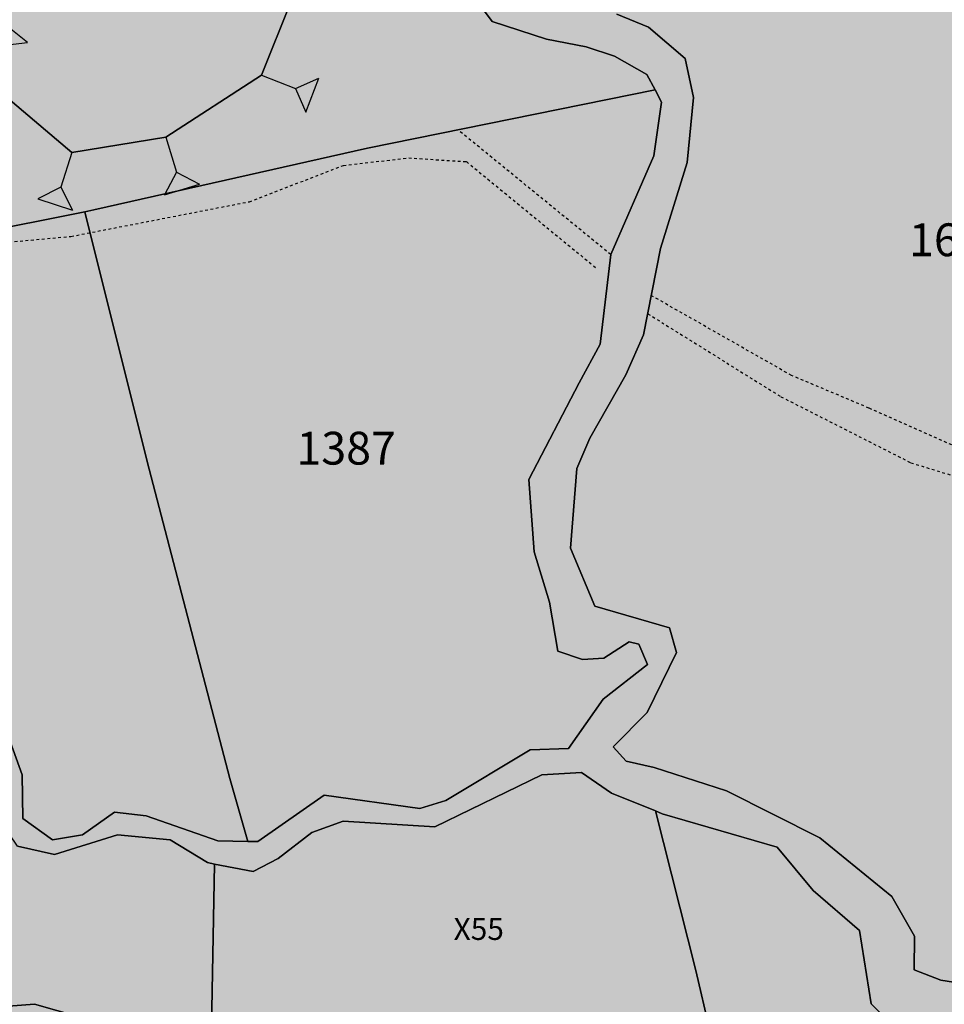
# Model space of a CAD drawing. Extents: x 1538956 to 1571595, y 5042519 to 5072519.
# Drawn here: x 1540174 to 1540275, y 5060714 to 5060822 of the extents above; entities that cross this region are included whole.
import ezdxf

# ---------------------------------------------------------------- set-up
doc = ezdxf.new("R2010")
doc.units = 0
doc.header["$LTSCALE"] = 2
doc.header["$MEASUREMENT"] = 0
doc.linetypes.add('CONTINUA', pattern=[0])
doc.linetypes.add('TRATTEGGIATA5', pattern=[0.3, 0.15, -0.15])
for name, color, linetype in [('base_cat_ACQUE', 92, 'CONTINUA'), ('base_cat_LINEEVARIE', 92, 'CONTINUA'), ('base_cat_PARTICELLE', 92, 'CONTINUA'), ('base_cat_ret_foglio', 71, 'Continuous'), ('base_cat_SIMBOLI', 92, 'CONTINUA'), ('inviluppo', 255, 'Continuous')]:
    doc.layers.add(name, color=color, linetype=linetype)

# ---------------------------------------------------------------- blocks, each defined once
blk = doc.blocks.new('2', base_point=(2, 5))
at = {"layer": 'base_cat_SIMBOLI'}
for p, q in [((6, 5), (8, 7)), ((8, 3), (8, 7)), ((2, 5), (6, 5)), ((6, 5), (8, 3))]:
    blk.add_line(p, q, dxfattribs=at)

msp = doc.modelspace()

# ---------------------------------------------------------------- hatches: boundary and pattern name
at = {"layer": 'base_cat_ret_foglio'}
msp.add_hatch(color=256, dxfattribs=at).paths.add_polyline_path([(1539231.24, 5060709.29), (1539228.54, 5060708.56), (1539251.25, 5060663.34), (1539265.7, 5060632.55), (1539295.04, 5060565.57), (1539311.33, 5060530.27), (1539313.98, 5060521.4), (1539313.22, 5060515.73), (1539299.03, 5060481.08), (1539292.04, 5060461.25), (1539289.39, 5060449.54), (1539287.12, 5060434.62), (1539287.31, 5060429.65), (1539315.29, 5060417.37), (1539334.58, 5060406.98), (1539350.65, 5060399.43), (1539374.89, 5060392.02), (1539378.92, 5060394.08), (1539388.38, 5060396.46), (1539391.48, 5060397.25), (1539398.43, 5060398.59), (1539405.51, 5060399.96), (1539416.66, 5060402.11), (1539434.9, 5060406.84), (1539443.42, 5060408.63), (1539457.49, 5060411.59), (1539489.96, 5060419), (1539489.71, 5060422.52), (1539522.16, 5060428.8), (1539522.57, 5060428.88), (1539551.16, 5060434.96), (1539574.01, 5060439.8), (1539575.66, 5060438.77), (1539579, 5060439.04), (1539586.29, 5060438.14), (1539599.74, 5060436.5), (1539659.74, 5060430.68), (1539693.24, 5060427.5), (1539733.46, 5060423.44), (1539757.91, 5060410.32), (1539775.32, 5060400.13), (1539775.56, 5060399.99), (1539795.1, 5060389.23), (1539811.76, 5060378.2), (1539818.8, 5060373.55), (1539830.34, 5060366.09), (1539839.22, 5060360.36), (1539847.66, 5060354.85), (1539869.86, 5060340.47), (1539886.79, 5060329.85), (1539890.46, 5060327.56), (1539913.89, 5060315.59), (1539914.78, 5060315.14), (1539933.51, 5060305.98), (1539941.72, 5060301.91), (1539950.53, 5060297.54), (1539959.44, 5060292.91), (1539959.9, 5060292.67), (1539976.77, 5060285.66), (1539994.31, 5060278.48), (1539994.77, 5060278.29), (1540029.69, 5060266.11), (1540049.39, 5060259.39), (1540088.07, 5060245.99), (1540098.73, 5060243.86), (1540104.44, 5060242.58), (1540120.09, 5060239.07), (1540124.14, 5060238.02), (1540154.04, 5060230.21), (1540164.75, 5060227.52), (1540175.77, 5060224.69), (1540179.44, 5060223.28), (1540209.4, 5060215.72), (1540216.86, 5060213.13), (1540236.35, 5060209.1), (1540245.98, 5060206.35), (1540252.6, 5060203.76), (1540256.26, 5060200.42), (1540264.02, 5060203.46), (1540270.26, 5060206.05), (1540274.45, 5060206.73), (1540286.31, 5060209.09), (1540295.76, 5060209.49), (1540298.33, 5060208.9), (1540304.3, 5060203.64), (1540310.94, 5060195.58), (1540316.31, 5060191.19), (1540320.54, 5060187.76), (1540326.56, 5060184.46), (1540330.8, 5060181.48), (1540335.97, 5060180.72), (1540340.58, 5060181.65), (1540343.61, 5060184.41), (1540346.15, 5060185.97), (1540348.25, 5060183.97), (1540349.76, 5060175.91), (1540350.49, 5060168.39), (1540351.47, 5060163.8), (1540355.17, 5060162.64), (1540363.33, 5060160.19), (1540369.15, 5060158.76), (1540378.6, 5060157.78), (1540390.01, 5060157.87), (1540395.32, 5060158.46), (1540399.28, 5060157.64), (1540402.82, 5060155.26), (1540406.23, 5060153.62), (1540414.08, 5060154.24), (1540417.08, 5060154.58), (1540420.22, 5060154.78), (1540422.47, 5060154.37), (1540426.49, 5060151.71), (1540428.09, 5060149.36), (1540429.73, 5060146.5), (1540435.67, 5060147.05), (1540443.03, 5060148.75), (1540451.9, 5060147.93), (1540458.8, 5060148.34), (1540465.38, 5060148.14), (1540468.82, 5060148.08), (1540476.1, 5060153.66), (1540480.16, 5060154.28), (1540484.21, 5060154.44), (1540491.81, 5060157.02), (1540496.63, 5060161.01), (1540499.09, 5060164.43), (1540494.53, 5060173.18), (1540491.95, 5060176.34), (1540486.81, 5060182.21), (1540485.85, 5060183.57), (1540487.57, 5060189.68), (1540489.51, 5060191.15), (1540495.85, 5060190.38), (1540499.46, 5060188.64), (1540502.13, 5060183.43), (1540507.35, 5060180.27), (1540510.17, 5060177.32), (1540514.27, 5060172.79), (1540524.89, 5060167.52), (1540524.91, 5060168.67), (1540526.18, 5060230.38), (1540527.09, 5060279.71), (1540528.13, 5060335.73), (1540528.9, 5060372.7), (1540530.78, 5060462.84), (1540531.02, 5060474.07), (1540531.14, 5060479.61), (1540531.25, 5060484.91), (1540531.37, 5060490.85), (1540536.43, 5060492.01), (1540580.25, 5060500.85), (1540579.38, 5060505.17), (1540574.16, 5060521.2), (1540571.03, 5060532.03), (1540567.52, 5060544.05), (1540563.44, 5060557.77), (1540540.01, 5060554.66), (1540536.25, 5060554.6), (1540532.72, 5060554.28), (1540533.81, 5060605.34), (1540534.26, 5060630.99), (1540534.35, 5060636.17), (1540534.62, 5060651.37), (1540535.53, 5060703.05), (1540536.01, 5060730.5), (1540536.04, 5060732.14), (1540536.9, 5060774.19), (1540537.43, 5060849.48), (1540540.46, 5060949.07), (1540515.7, 5060944.38), (1540510.45, 5060943.6), (1540485.13, 5060939.8), (1540480.08, 5060939.04), (1540442.94, 5060932.09), (1540416.11, 5060927.48), (1540415.55, 5060934.77), (1540405.66, 5060951.68), (1540400.86, 5060959.69), (1540400.53, 5060960.23), (1540395.88, 5060968.06), (1540390.83, 5060995.28), (1540385.22, 5061030.24), (1540379, 5061064.66), (1540373.68, 5061084.26), (1540371.74, 5061091.86), (1540367.71, 5061100.17), (1540359.88, 5061110.62), (1540355.96, 5061114.62), (1540347.67, 5061122.11), (1540343.21, 5061126.29), (1540336.07, 5061133.91), (1540331.4, 5061139.59), (1540329.62, 5061144.73), (1540324.82, 5061163.23), (1540322.22, 5061173), (1540319.06, 5061181.14), (1540315.96, 5061187.89), (1540313.51, 5061193.86), (1540306.88, 5061194.25), (1540247.51, 5061195.06), (1540225.7, 5061195.46), (1540222.15, 5061195.61), (1540188.42, 5061196.13), (1540164.55, 5061196.57), (1540113.64, 5061197.5), (1540094.47, 5061197.84), (1540055.69, 5061198.67), (1540050.8, 5061198.77), (1540041.75, 5061198.96), (1540004.15, 5061199.76), (1539996.79, 5061199.92), (1539984.2, 5061200.19), (1539980.95, 5061200.25), (1539957.57, 5061200.75), (1539950.95, 5061200.26), (1539916.84, 5061201.34), (1539912.17, 5061201.41), (1539816.43, 5061202.79), (1539759.46, 5061204.18), (1539740.7, 5061204.64), (1539712.21, 5061205.34), (1539684.52, 5061206.02), (1539657.89, 5061206.68), (1539649.3, 5061206.81), (1539645.12, 5061206.88), (1539642.76, 5061206.91), (1539636.01, 5061207.02), (1539609.64, 5061207.43), (1539603.71, 5061207.53), (1539594.65, 5061207.67), (1539573.44, 5061208), (1539568.52, 5061208.08), (1539564.35, 5061217.58), (1539561.75, 5061216.92), (1539524.18, 5061209.29), (1539510.22, 5061209.68), (1539485.35, 5061307.29), (1539478.36, 5061303.94), (1539439.36, 5061285.26), (1539444.28, 5061270.79), (1539460.49, 5061270.78), (1539480.85, 5061248.98), (1539479.86, 5061245.02), (1539476.6, 5061234.69), (1539476.37, 5061223.08), (1539471.6, 5061213.69), (1539471.07, 5061210.63), (1539367.37, 5061213.38), (1539355.52, 5061249.03), (1539285.18, 5061215.25), (1539273.82, 5061215.41), (1539262.27, 5061215.58), (1539262.08, 5061207.65), (1539261.64, 5061172.14), (1539261.18, 5061170.38), (1539261.05, 5061165.22), (1539261, 5061162.86), (1539260.8, 5061154.9), (1539259.62, 5061105.95), (1539259.21, 5061088.83), (1539258.82, 5061072.62), (1539231.93, 5061053.05), (1539235.61, 5061050.41), (1539253.04, 5061038.17), (1539254.57, 5061037.32), (1539252.8, 5061033.79), (1539258.25, 5061031.05), (1539258.97, 5061030.69), (1539269.97, 5061026.91), (1539270.48, 5061026.76), (1539287.33, 5061021.74), (1539280, 5061009.53), (1539269.22, 5061013.09), (1539265.11, 5061014.59), (1539258.11, 5061018.71), (1539257.61, 5060977.28), (1539257.52, 5060972.76), (1539257.22, 5060958.91), (1539244.54, 5060941.75), (1539256.61, 5060930.96), (1539256.43, 5060923.01), (1539255.77, 5060892.39), (1539255.89, 5060883.66), (1539255.47, 5060878.7), (1539255.28, 5060869.95), (1539252.34, 5060867.47), (1539251.99, 5060864.2), (1539255.05, 5060859.54), (1539254.77, 5060846.78), (1539253.94, 5060808.25), (1539253.88, 5060805.65), (1539253.81, 5060802.46), (1539253.17, 5060767.43), (1539235.26, 5060769.05), (1539229.72, 5060769.36), (1539230.55, 5060766.79), (1539231.88, 5060762.58), (1539251.08, 5060724.04), (1539252.33, 5060722.14), (1539255.35, 5060715.99), (1539252.21, 5060715.14), (1539231.47, 5060709.36)])

# ---------------------------------------------------------------- linework, layer by layer
at = {"layer": 'base_cat_ACQUE'}
for points in [[(1540222.7, 5060825.64), (1540225.79, 5060821.47), (1540231.75, 5060819.54), (1540236.08, 5060818.69), (1540239.18, 5060817.68), (1540242.73, 5060815.67), (1540243.64, 5060813.97), (1540244.36, 5060812.63), (1540243.51, 5060806.76), (1540238.78, 5060795.92), (1540237.62, 5060786.1), (1540235.3, 5060781.85), (1540229.81, 5060771.24), (1540230.38, 5060763.31), (1540232.06, 5060757.8), (1540232.98, 5060752.43), (1540235.69, 5060751.5), (1540238.01, 5060751.66), (1540240.79, 5060753.43), (1540241.87, 5060753.2), (1540242.8, 5060750.94), (1540237.94, 5060747.14), (1540234.13, 5060741.74), (1540229.96, 5060741.59), (1540220.68, 5060736.03), (1540217.86, 5060735.16), (1540207.34, 5060736.63), (1540200.07, 5060731.53), (1540198.98, 5060731.55), (1540195.67, 5060731.61), (1540187.82, 5060734.37), (1540184.34, 5060734.74), (1540180.85, 5060732.26), (1540177.57, 5060731.73), (1540174.3, 5060734.05), (1540174.24, 5060738.86), (1540172.12, 5060744.75)], [(1540279.36, 5060715.64), (1540274.99, 5060716.31), (1540272.05, 5060717.45), (1540272.11, 5060721.16), (1540269.61, 5060725.51), (1540261.73, 5060731.93), (1540251.49, 5060737.11), (1540243.54, 5060739.67), (1540240.47, 5060740.34), (1540239.04, 5060741.93), (1540242.79, 5060745.68), (1540245.98, 5060752.26), (1540245.24, 5060754.97), (1540237.02, 5060757.35), (1540234.35, 5060763.71), (1540235.06, 5060772.45), (1540236.49, 5060775.77), (1540240.42, 5060782.72), (1540242.39, 5060787.12), (1540244.23, 5060796.58), (1540247.15, 5060806.01), (1540247.86, 5060813.15), (1540246.96, 5060817.41), (1540242.91, 5060820.86), (1540239.46, 5060822.29)], [(1540173.72, 5060731.04), (1540177.77, 5060730.11), (1540184.69, 5060732.25), (1540190.45, 5060731.71), (1540194.55, 5060729.22), (1540195.33, 5060729.06), (1540199.55, 5060728.23), (1540202.32, 5060729.67), (1540206, 5060732.53), (1540209.45, 5060733.77), (1540219.49, 5060733.15), (1540231.23, 5060738.84), (1540235.56, 5060739.11), (1540238.86, 5060736.85), (1540243.68, 5060734.89), (1540244.41, 5060734.59), (1540257.02, 5060730.92), (1540261, 5060726.18), (1540266.05, 5060721.77), (1540267.35, 5060713.72), (1540270.43, 5060710.71), (1540272.96, 5060710.84), (1540278.31, 5060711.11)]]:
    msp.add_lwpolyline(points, dxfattribs=at)
at = {"layer": 'base_cat_LINEEVARIE', "linetype": 'TRATTEGGIATA5'}
for points in [[(1540238.78, 5060795.92), (1540222.02, 5060809.6)], [(1540209.47, 5060805.7), (1540216.62, 5060806.52)], [(1540216.62, 5060806.52), (1540222.96, 5060806.11)], [(1540222.96, 5060806.11), (1540237.27, 5060794.37)], [(1540199.15, 5060801.72), (1540209.47, 5060805.7)], [(1540179.58, 5060797.91), (1540199.15, 5060801.72)], [(1540163.84, 5060796.48), (1540179.58, 5060797.91)], [(1540258.6, 5060782.66), (1540243.23, 5060791.42)], [(1540242.84, 5060789.43), (1540257.44, 5060780.33)], [(1540267.1, 5060779.08), (1540258.6, 5060782.66)], [(1540257.44, 5060780.33), (1540271.7, 5060773.08)], [(1540279.47, 5060773.57), (1540267.1, 5060779.08)], [(1540271.7, 5060773.08), (1540283.29, 5060769.53)]]:
    msp.add_lwpolyline(points, dxfattribs=at)
at = {"layer": 'base_cat_PARTICELLE'}
for points in [[(1540143.83, 5060793.2), (1540181.1, 5060800.62), (1540182.1, 5060800.81), (1540212.1, 5060807.59), (1540243.64, 5060813.97), (1540242.73, 5060815.67), (1540239.18, 5060817.68), (1540236.08, 5060818.69), (1540231.75, 5060819.54), (1540225.79, 5060821.47), (1540222.7, 5060825.64)], [(1540123.59, 5060822.98), (1540124.68, 5060807.14), (1540152.47, 5060823.48), (1540158.98, 5060820.42), (1540169.52, 5060815.72), (1540179.69, 5060807.11), (1540190, 5060808.8), (1540200.46, 5060815.58), (1540203.74, 5060823.72)], [(1540203.74, 5060823.72), (1540200.46, 5060815.58), (1540190, 5060808.8), (1540179.69, 5060807.11), (1540169.52, 5060815.72)], [(1540239.46, 5060822.29), (1540242.91, 5060820.86), (1540246.96, 5060817.41), (1540247.86, 5060813.15), (1540247.15, 5060806.01), (1540244.23, 5060796.58), (1540242.39, 5060787.12), (1540240.42, 5060782.72), (1540236.49, 5060775.77), (1540235.06, 5060772.45), (1540234.35, 5060763.71), (1540237.02, 5060757.35), (1540245.24, 5060754.97), (1540245.98, 5060752.26), (1540242.79, 5060745.68), (1540239.04, 5060741.93), (1540240.47, 5060740.34), (1540243.54, 5060739.67), (1540251.49, 5060737.11), (1540261.73, 5060731.93), (1540269.61, 5060725.51), (1540272.11, 5060721.16), (1540272.05, 5060717.45), (1540274.99, 5060716.31), (1540279.36, 5060715.64)], [(1540172.12, 5060744.75), (1540174.24, 5060738.86), (1540174.3, 5060734.05), (1540177.57, 5060731.73), (1540180.85, 5060732.26), (1540184.34, 5060734.74), (1540187.82, 5060734.37), (1540195.67, 5060731.61), (1540198.98, 5060731.55), (1540198.98, 5060731.55), (1540197.01, 5060738.45), (1540187.93, 5060773.22), (1540181.1, 5060800.62), (1540143.83, 5060793.2)]]:
    msp.add_lwpolyline(points, dxfattribs=at)
for points in [[(1540243.64, 5060813.97), (1540212.1, 5060807.59), (1540182.1, 5060800.81), (1540181.1, 5060800.62), (1540187.93, 5060773.22), (1540197.01, 5060738.45), (1540198.98, 5060731.55), (1540200.07, 5060731.53), (1540207.34, 5060736.63), (1540217.86, 5060735.16), (1540220.68, 5060736.03), (1540229.96, 5060741.59), (1540234.13, 5060741.74), (1540237.94, 5060747.14), (1540242.8, 5060750.94), (1540241.87, 5060753.2), (1540240.79, 5060753.43), (1540238.01, 5060751.66), (1540235.69, 5060751.5), (1540232.98, 5060752.43), (1540232.06, 5060757.8), (1540230.38, 5060763.31), (1540229.81, 5060771.24), (1540235.3, 5060781.85), (1540237.62, 5060786.1), (1540238.78, 5060795.92), (1540243.51, 5060806.76), (1540244.36, 5060812.63), (1540243.64, 5060813.97)], [(1540129.08, 5060725.46), (1540146.29, 5060718.32), (1540158.85, 5060713.02), (1540169.82, 5060713.24), (1540175.59, 5060713.7), (1540190.28, 5060709.52), (1540191.02, 5060709.31), (1540194.94, 5060709.21), (1540195.33, 5060729.06), (1540194.55, 5060729.22), (1540190.45, 5060731.71), (1540184.69, 5060732.25), (1540177.77, 5060730.11), (1540173.72, 5060731.04), (1540171.81, 5060733.83), (1540167.71, 5060748.25), (1540166, 5060747.81), (1540163.37, 5060744.74), (1540160.35, 5060742.79), (1540148.99, 5060736.34), (1540141.38, 5060732.38), (1540129.08, 5060725.46)], [(1540204.39, 5060708.97), (1540207.63, 5060709.21), (1540222.39, 5060707.9), (1540236.96, 5060706.49), (1540240.64, 5060706.13), (1540244.46, 5060704.88), (1540251.11, 5060704.53), (1540248.1, 5060717.39), (1540243.68, 5060734.89), (1540238.86, 5060736.85), (1540235.56, 5060739.11), (1540231.23, 5060738.84), (1540219.49, 5060733.15), (1540209.45, 5060733.77), (1540206, 5060732.53), (1540202.32, 5060729.67), (1540199.55, 5060728.23), (1540195.33, 5060729.06), (1540194.94, 5060709.21), (1540204.39, 5060708.97)], [(1540272.96, 5060710.84), (1540270.43, 5060710.71), (1540267.35, 5060713.72), (1540266.05, 5060721.77), (1540261, 5060726.18), (1540257.02, 5060730.92), (1540244.41, 5060734.59), (1540243.68, 5060734.89), (1540248.1, 5060717.39), (1540251.11, 5060704.53), (1540244.46, 5060704.88), (1540255.68, 5060699.08), (1540258.57, 5060683.42), (1540257.61, 5060666.73), (1540257.32, 5060660.16), (1540259.38, 5060649.37), (1540262.39, 5060640.35), (1540263.93, 5060638.54), (1540267.24, 5060651.94), (1540270.31, 5060662.7), (1540271.35, 5060683.56), (1540272.96, 5060710.84)], [(1540132.86, 5060675.52), (1540144.24, 5060674.81), (1540138.64, 5060702.19), (1540139.36, 5060703.72), (1540154.27, 5060704.9), (1540186.69, 5060708.66), (1540189.2, 5060708.81), (1540190.28, 5060709.52), (1540175.59, 5060713.7), (1540169.82, 5060713.24), (1540158.85, 5060713.02), (1540146.29, 5060718.32), (1540129.08, 5060725.46), (1540128.7, 5060725.25), (1540130.22, 5060723.02), (1540137.05, 5060712.62), (1540129.87, 5060712.98), (1540132.86, 5060675.52)]]:
    msp.add_lwpolyline(points, close=True, dxfattribs=at)
at = {"layer": 'inviluppo'}
msp.add_lwpolyline([(1554573.77, 5042518.66, 0.198912), (1565180.37, 5046912.06, 0.198912), (1569573.77, 5057518.66, 0.198912), (1565180.37, 5068125.26, 0.198912), (1554573.77, 5072518.66, 0.198912), (1543967.17, 5068125.26, 0.198912), (1539573.77, 5057518.66, 0.198912), (1543967.17, 5046912.06, 0.198912)], format="xyb", close=True, dxfattribs=at).dxf.unprotected_set("ltscale", 0)

# ---------------------------------------------------------------- block references
at = {"layer": 'base_cat_SIMBOLI'}
for p, rotation in [((1540169.52, 5060815.72), 51.68500002223427), ((1540200.46, 5060815.58), 338.8150000213431), ((1540190, 5060808.8), 286.9580000067916), ((1540179.69, 5060807.11), 252.0629999944199)]:
    msp.add_blockref('2', p, dxfattribs=dict(at, rotation=rotation))

# ---------------------------------------------------------------- texts
at = {"layer": 'base_cat_PARTICELLE', "color": 9}
for s, height, p in [('1607', 3.6, (1540271.5, 5060795.74)), ('1387', 3.6, (1540204.31, 5060772.88)), ('X55', 2.4, (1540221.55, 5060720.74))]:
    msp.add_text(s, height=height, dxfattribs=at).set_placement(p)

doc.saveas('drawing.dxf')
